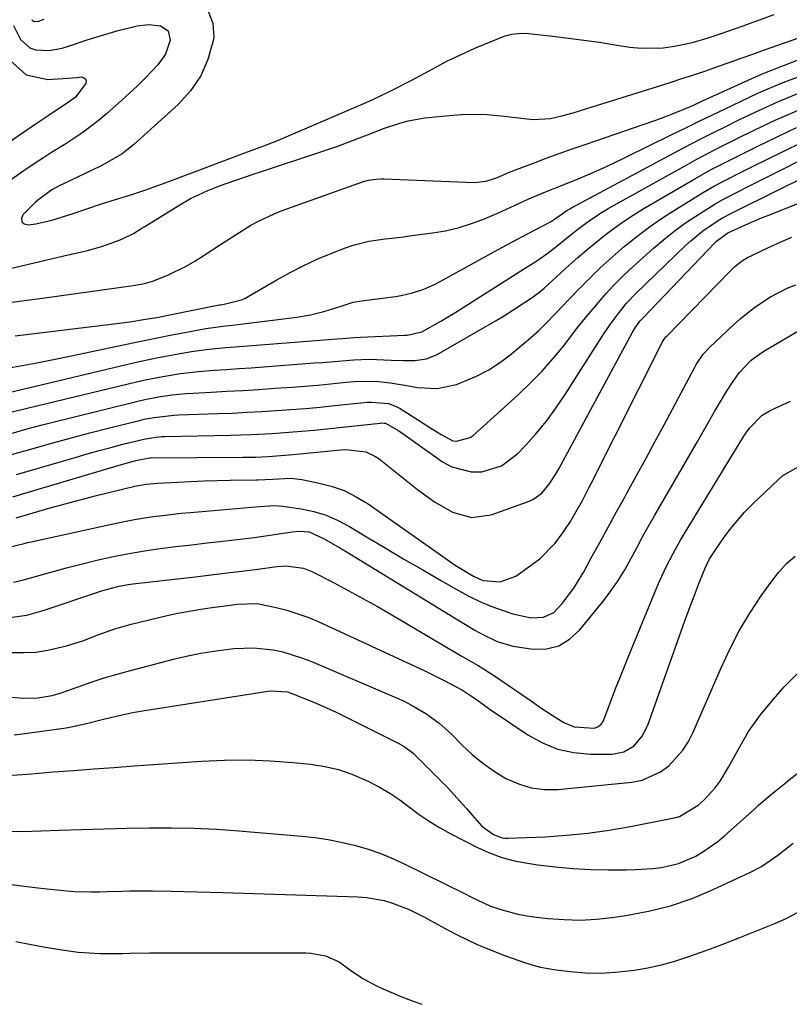
# Model space of a CAD drawing. Units: inches. Extents: x 1852004 to 1857333, y 452944 to 458351.
# Drawn here: x 1855336 to 1855509, y 452962 to 453183 of the extents above; entities that cross this region are included whole.
import ezdxf

# ---------------------------------------------------------------- set-up
doc = ezdxf.new("R2010")
doc.units = ezdxf.units.IN
doc.header["$MEASUREMENT"] = 0
doc.layers.add('7', color=7, linetype='Continuous')
doc.layers.add('8', color=7, linetype='Continuous')

msp = doc.modelspace()

# ---------------------------------------------------------------- linework, layer by layer
at = {"layer": '7', "color": 18}
for points in [[(1855378.66, 453184.96, 1746), (1855379.61, 453182.34, 1746), (1855379.83, 453179.24, 1746), (1855379.65, 453178.27, 1746), (1855378.5, 453174.3, 1746), (1855376.89, 453170.59, 1746), (1855374.58, 453167.26, 1746), (1855371.81, 453164.19, 1746), (1855361.85, 453155.16, 1746), (1855359.24, 453153.12, 1746), (1855355.41, 453150.89, 1746), (1855354.42, 453150.4, 1746), (1855345.96, 453146.34, 1746), (1855345.46, 453146.09, 1746), (1855343.5, 453145.04, 1746), (1855340.28, 453142.68, 1746), (1855339.77, 453142.2, 1746), (1855337.01, 453139.49, 1746), (1855336.71, 453138.62, 1746), (1855336.75, 453137.92, 1746), (1855337.29, 453137.47, 1746), (1855338.17, 453137.19, 1746), (1855339.88, 453137.46, 1746), (1855343.52, 453138.25, 1746), (1855348.26, 453139.77, 1746), (1855351.8, 453140.98, 1746), (1855354.17, 453141.74, 1746), (1855357.05, 453142.63, 1746), (1855360.98, 453143.89, 1746), (1855364.38, 453145.01, 1746), (1855368.36, 453146.41, 1746), (1855370.34, 453147.14, 1746), (1855386.8, 453153.32, 1746), (1855388.23, 453153.86, 1746), (1855391.09, 453154.95, 1746), (1855393.94, 453156.06, 1746), (1855398.19, 453157.81, 1746), (1855412.99, 453164.18, 1746), (1855415.2, 453165.16, 1746), (1855419.57, 453167.23, 1746), (1855423.96, 453169.49, 1746), (1855428.04, 453171.68, 1746), (1855432.11, 453173.88, 1746), (1855434.18, 453174.92, 1746), (1855438.41, 453176.8, 1746), (1855444.49, 453179.31, 1746), (1855445.21, 453179.57, 1746), (1855446.68, 453179.96, 1746), (1855448.95, 453180.18, 1746), (1855450.47, 453180.1, 1746), (1855455.92, 453179.49, 1746), (1855459.41, 453179.08, 1746), (1855462.89, 453178.63, 1746), (1855466.36, 453178.14, 1746), (1855469.83, 453177.61, 1746), (1855473.19, 453177.08, 1746), (1855475.69, 453176.82, 1746), (1855480.68, 453176.92, 1746), (1855483.17, 453177.28, 1746), (1855487.22, 453178.11, 1746), (1855490.78, 453179.12, 1746), (1855493.41, 453180.02, 1746), (1855498.6, 453181.86, 1746), (1855502.07, 453183.1, 1746), (1855505.53, 453184.37, 1746)], [(1855334.91, 453181.9, 1748), (1855336.48, 453178.74, 1748), (1855338.55, 453176.87, 1748), (1855339.84, 453176.43, 1748), (1855342.79, 453176.34, 1748), (1855345.79, 453176.86, 1748), (1855347.26, 453177.28, 1748), (1855351.68, 453178.76, 1748), (1855353.91, 453179.47, 1748), (1855358.41, 453180.76, 1748), (1855362.61, 453181.81, 1748), (1855365.24, 453182.14, 1748), (1855367.87, 453181.86, 1748), (1855369.6, 453180.68, 1748), (1855370.02, 453178.63, 1748), (1855369.01, 453175.48, 1748), (1855367.3, 453173.06, 1748), (1855364.42, 453170.09, 1748), (1855362.71, 453168.41, 1748), (1855359.19, 453165.15, 1748), (1855355.73, 453162.09, 1748), (1855354.29, 453160.86, 1748), (1855351.31, 453158.56, 1748), (1855349.77, 453157.47, 1748), (1855346.62, 453155.4, 1748), (1855343.42, 453153.4, 1748), (1855341.63, 453152.27, 1748), (1855339.98, 453151.21, 1748), (1855336.73, 453149, 1748), (1855334.14, 453147.16, 1748)], [(1855339.04, 453183.21, 1746), (1855339.38, 453182.9, 1746), (1855339.6, 453182.83, 1746), (1855340.59, 453182.91, 1746), (1855341.77, 453183.31, 1746)], [(1855333.87, 453127.31, 1748), (1855337.98, 453128.29, 1748), (1855342.09, 453129.27, 1748), (1855346.2, 453130.24, 1748), (1855351.23, 453131.41, 1748), (1855354.4, 453132.27, 1748), (1855355.97, 453132.78, 1748), (1855359.22, 453133.98, 1748), (1855361.84, 453135.28, 1748), (1855363.72, 453136.45, 1748), (1855364.35, 453136.84, 1748), (1855372.18, 453141.7, 1748), (1855374.64, 453143.11, 1748), (1855378.5, 453144.9, 1748), (1855381.14, 453145.94, 1748), (1855384.75, 453147.21, 1748), (1855388.91, 453148.63, 1748), (1855390.3, 453149.09, 1748), (1855403.43, 453153.4, 1748), (1855407.69, 453154.87, 1748), (1855411.9, 453156.47, 1748), (1855414.3, 453157.41, 1748), (1855417.91, 453158.78, 1748), (1855421.56, 453160.04, 1748), (1855423.41, 453160.54, 1748), (1855427.21, 453161.17, 1748), (1855433.57, 453161.82, 1748), (1855435.48, 453161.97, 1748), (1855439.29, 453162.03, 1748), (1855441.2, 453161.94, 1748), (1855445.01, 453161.61, 1748), (1855448.81, 453161.13, 1748), (1855451.47, 453160.81, 1748), (1855455.37, 453161.06, 1748), (1855457.95, 453161.64, 1748), (1855460.49, 453162.35, 1748), (1855464.72, 453163.66, 1748), (1855468.1, 453164.71, 1748), (1855471.47, 453165.76, 1748), (1855474.85, 453166.82, 1748), (1855478.22, 453167.88, 1748), (1855482.22, 453169.13, 1748), (1855484.88, 453169.99, 1748), (1855487.55, 453170.86, 1748), (1855490.2, 453171.76, 1748), (1855492.85, 453172.68, 1748), (1855495.5, 453173.61, 1748), (1855498.14, 453174.55, 1748), (1855500.78, 453175.48, 1748), (1855503.42, 453176.42, 1748), (1855512.61, 453179.68, 1748)], [(1855335.27, 453112.29, 1752), (1855357.43, 453114.98, 1752), (1855360.98, 453115.46, 1752), (1855364.51, 453116.02, 1752), (1855367.04, 453116.46, 1752), (1855370, 453117.03, 1752), (1855381.06, 453119.24, 1752), (1855381.33, 453119.29, 1752), (1855381.87, 453119.38, 1752), (1855386.04, 453120.36, 1752), (1855386.82, 453120.71, 1752), (1855387.58, 453121.11, 1752), (1855393.96, 453124.86, 1752), (1855396.97, 453126.54, 1752), (1855400.03, 453128.12, 1752), (1855403.17, 453129.55, 1752), (1855406.35, 453130.89, 1752), (1855409.35, 453132.07, 1752), (1855411.08, 453132.67, 1752), (1855414.62, 453133.55, 1752), (1855418.26, 453134.04, 1752), (1855421.9, 453134.48, 1752), (1855423.73, 453134.71, 1752), (1855428.92, 453135.39, 1752), (1855431.81, 453135.88, 1752), (1855434.65, 453136.53, 1752), (1855437.44, 453137.41, 1752), (1855440.18, 453138.44, 1752), (1855443.85, 453140, 1752), (1855447.33, 453141.55, 1752), (1855450.5, 453143.02, 1752), (1855454.61, 453144.73, 1752), (1855457.73, 453145.93, 1752), (1855461.93, 453147.68, 1752), (1855464.54, 453148.8, 1752), (1855467.12, 453149.95, 1752), (1855469.69, 453151.15, 1752), (1855472.25, 453152.37, 1752), (1855482.63, 453157.45, 1752), (1855485.62, 453158.91, 1752), (1855488.61, 453160.37, 1752), (1855491.6, 453161.82, 1752), (1855494.6, 453163.26, 1752), (1855498, 453164.89, 1752), (1855501.91, 453166.72, 1752), (1855504.53, 453167.89, 1752), (1855507.19, 453168.98, 1752), (1855508.53, 453169.49, 1752), (1855521.24, 453174.15, 1752)], [(1855333.47, 453105.05, 1754), (1855336.8, 453105.65, 1754), (1855340.14, 453106.27, 1754), (1855343.46, 453106.93, 1754), (1855346.78, 453107.61, 1754), (1855361.68, 453110.78, 1754), (1855364.58, 453111.38, 1754), (1855367.49, 453111.98, 1754), (1855370.4, 453112.54, 1754), (1855373.31, 453113.1, 1754), (1855378.04, 453113.97, 1754), (1855382.49, 453114.56, 1754), (1855384.72, 453114.82, 1754), (1855385.83, 453114.95, 1754), (1855398.45, 453116.49, 1754), (1855401.52, 453117, 1754), (1855404.53, 453117.77, 1754), (1855408.4, 453118.99, 1754), (1855411.1, 453119.84, 1754), (1855412.94, 453120.17, 1754), (1855420.59, 453121.14, 1754), (1855421.88, 453121.34, 1754), (1855424.43, 453121.93, 1754), (1855426.92, 453122.78, 1754), (1855429.32, 453123.85, 1754), (1855430.48, 453124.45, 1754), (1855443.6, 453131.65, 1754), (1855447.66, 453133.85, 1754), (1855451.75, 453136, 1754), (1855455.36, 453137.88, 1754), (1855456.3, 453138.46, 1754), (1855459.27, 453140.56, 1754), (1855459.69, 453140.81, 1754), (1855460.12, 453141.05, 1754), (1855484.39, 453154.02, 1754), (1855486.95, 453155.37, 1754), (1855489.52, 453156.7, 1754), (1855492.1, 453158.01, 1754), (1855494.69, 453159.29, 1754), (1855497.66, 453160.74, 1754), (1855502.14, 453162.88, 1754), (1855506.65, 453164.94, 1754), (1855511.25, 453166.79, 1754)], [(1855328.75, 453098.43, 1756), (1855362.1, 453106.32, 1756), (1855366.95, 453107.39, 1756), (1855371.84, 453108.31, 1756), (1855374.81, 453108.8, 1756), (1855378.69, 453109.3, 1756), (1855382.57, 453109.67, 1756), (1855386.47, 453109.99, 1756), (1855388.41, 453110.15, 1756), (1855407.4, 453111.62, 1756), (1855408.74, 453111.73, 1756), (1855411.42, 453111.96, 1756), (1855412.76, 453112.04, 1756), (1855422.7, 453112.44, 1756), (1855423.19, 453112.47, 1756), (1855426.5, 453113.21, 1756), (1855430.78, 453115.6, 1756), (1855434.15, 453117.6, 1756), (1855435.81, 453118.64, 1756), (1855447.07, 453125.83, 1756), (1855449.57, 453127.43, 1756), (1855452.07, 453129.02, 1756), (1855454.53, 453130.68, 1756), (1855456.87, 453132.5, 1756), (1855459.35, 453134.53, 1756), (1855461.82, 453136.48, 1756), (1855464.35, 453138.36, 1756), (1855466.98, 453140.07, 1756), (1855468.34, 453140.87, 1756), (1855486.09, 453150.76, 1756), (1855488.24, 453151.94, 1756), (1855492.59, 453154.23, 1756), (1855496.98, 453156.42, 1756), (1855501.39, 453158.56, 1756), (1855505.82, 453160.67, 1756), (1855508.89, 453162.05, 1756), (1855511.99, 453163.36, 1756)], [(1855334.33, 453095.18, 1758), (1855338.27, 453096.16, 1758), (1855362.47, 453101.99, 1758), (1855364.44, 453102.44, 1758), (1855368.4, 453103.23, 1758), (1855372.39, 453103.86, 1758), (1855376.4, 453104.32, 1758), (1855379.91, 453104.59, 1758), (1855382.68, 453104.78, 1758), (1855385.44, 453104.98, 1758), (1855388.21, 453105.18, 1758), (1855390.97, 453105.38, 1758), (1855402.46, 453106.23, 1758), (1855404.22, 453106.37, 1758), (1855407.73, 453106.67, 1758), (1855411.25, 453106.97, 1758), (1855414.76, 453107.06, 1758), (1855419.64, 453106.85, 1758), (1855422.3, 453106.77, 1758), (1855424.97, 453106.77, 1758), (1855427.55, 453107.14, 1758), (1855429.95, 453108.15, 1758), (1855443.18, 453115.78, 1758), (1855444.59, 453116.61, 1758), (1855447.37, 453118.34, 1758), (1855451.46, 453121.07, 1758), (1855453.16, 453122.32, 1758), (1855453.96, 453123.01, 1758), (1855459.59, 453128.13, 1758), (1855461.54, 453129.86, 1758), (1855463.52, 453131.57, 1758), (1855465.52, 453133.25, 1758), (1855467.55, 453134.89, 1758), (1855469.63, 453136.47, 1758), (1855471.75, 453137.99, 1758), (1855473.93, 453139.41, 1758), (1855476.16, 453140.77, 1758), (1855487.79, 453147.54, 1758), (1855491.29, 453149.51, 1758), (1855494.86, 453151.36, 1758), (1855498.46, 453153.15, 1758), (1855502.07, 453154.91, 1758), (1855510.55, 453159.03, 1758)], [(1855333.1, 453085.31, 1762), (1855338.78, 453086.93, 1762), (1855343.18, 453088.16, 1762), (1855347.59, 453089.37, 1762), (1855352.02, 453090.53, 1762), (1855356.45, 453091.66, 1762), (1855363.15, 453093.34, 1762), (1855364.24, 453093.6, 1762), (1855366.43, 453094.02, 1762), (1855370.86, 453094.52, 1762), (1855371.98, 453094.57, 1762), (1855380.74, 453094.88, 1762), (1855384.02, 453095.01, 1762), (1855387.31, 453095.17, 1762), (1855390.59, 453095.35, 1762), (1855393.87, 453095.55, 1762), (1855397.15, 453095.79, 1762), (1855400.42, 453096.05, 1762), (1855403.69, 453096.34, 1762), (1855406.97, 453096.66, 1762), (1855414.25, 453097.41, 1762), (1855415.2, 453097.47, 1762), (1855419, 453097.11, 1762), (1855420.77, 453096.45, 1762), (1855421.61, 453096, 1762), (1855425.74, 453093.42, 1762), (1855428.31, 453091.8, 1762), (1855430.88, 453090.17, 1762), (1855433.5, 453088.8, 1762), (1855434.29, 453088.7, 1762), (1855437.34, 453089.52, 1762), (1855438, 453090, 1762), (1855448.13, 453099.11, 1762), (1855450.84, 453101.68, 1762), (1855453.45, 453104.34, 1762), (1855455.91, 453107.14, 1762), (1855458.27, 453110.03, 1762), (1855461.32, 453113.93, 1762), (1855462.89, 453115.91, 1762), (1855464.5, 453117.88, 1762), (1855466.11, 453119.83, 1762), (1855467.78, 453121.74, 1762), (1855469.5, 453123.59, 1762), (1855471.29, 453125.38, 1762), (1855473.13, 453127.11, 1762), (1855478.43, 453131.9, 1762), (1855480.71, 453133.85, 1762), (1855483.05, 453135.73, 1762), (1855485.47, 453137.48, 1762), (1855487.96, 453139.16, 1762), (1855492.09, 453141.77, 1762), (1855494.03, 453142.88, 1762), (1855498.01, 453144.9, 1762), (1855499, 453145.41, 1762), (1855519.72, 453155.84, 1762)], [(1855335.55, 453081.22, 1764), (1855348.76, 453085.07, 1764), (1855351.42, 453085.83, 1764), (1855354.08, 453086.57, 1764), (1855356.75, 453087.29, 1764), (1855359.42, 453087.99, 1764), (1855364.13, 453089.18, 1764), (1855366.79, 453089.61, 1764), (1855368.14, 453089.71, 1764), (1855368.81, 453089.73, 1764), (1855383.55, 453090.03, 1764), (1855388.25, 453090.18, 1764), (1855392.95, 453090.42, 1764), (1855397.64, 453090.76, 1764), (1855402.32, 453091.2, 1764), (1855417.15, 453092.77, 1764), (1855417.44, 453092.79, 1764), (1855418.04, 453092.77, 1764), (1855418.33, 453092.74, 1764), (1855421.35, 453091, 1764), (1855422.55, 453090.17, 1764), (1855431.16, 453084.08, 1764), (1855433.21, 453082.95, 1764), (1855437.6, 453081.83, 1764), (1855439.94, 453081.83, 1764), (1855444.38, 453083.15, 1764), (1855448.08, 453085.92, 1764), (1855449.74, 453087.69, 1764), (1855452.15, 453090.4, 1764), (1855454.46, 453093.2, 1764), (1855456.6, 453096.13, 1764), (1855458.64, 453099.13, 1764), (1855467.05, 453112.33, 1764), (1855468.73, 453114.85, 1764), (1855470.53, 453117.28, 1764), (1855472.46, 453119.61, 1764), (1855474.55, 453121.79, 1764), (1855485.57, 453132.47, 1764), (1855486.86, 453133.65, 1764), (1855489.57, 453135.84, 1764), (1855492.8, 453138.05, 1764), (1855493.93, 453138.76, 1764), (1855496.29, 453140, 1764), (1855497.48, 453140.59, 1764), (1855513.03, 453148.26, 1764)], [(1855334.73, 453076.18, 1766), (1855337.99, 453077.15, 1766), (1855358.57, 453083.28, 1766), (1855362.34, 453084.34, 1766), (1855365.43, 453084.95, 1766), (1855365.67, 453084.95, 1766), (1855386.38, 453085.08, 1766), (1855389.21, 453085.14, 1766), (1855392.03, 453085.26, 1766), (1855394.84, 453085.45, 1766), (1855397.66, 453085.7, 1766), (1855408.35, 453086.74, 1766), (1855409.49, 453086.81, 1766), (1855413.98, 453086.29, 1766), (1855416, 453085.37, 1766), (1855416.94, 453084.74, 1766), (1855425.54, 453077.87, 1766), (1855429.35, 453075.13, 1766), (1855433.41, 453072.79, 1766), (1855437.66, 453071.61, 1766), (1855442.03, 453072.21, 1766), (1855450.22, 453075.09, 1766), (1855451.39, 453075.61, 1766), (1855453.43, 453077.07, 1766), (1855455.09, 453079.04, 1766), (1855456.52, 453081.21, 1766), (1855457.16, 453082.33, 1766), (1855473.67, 453112.96, 1766), (1855474.2, 453113.87, 1766), (1855475.45, 453115.58, 1766), (1855476.15, 453116.37, 1766), (1855492.22, 453133.14, 1766), (1855492.61, 453133.53, 1766), (1855495.17, 453135.4, 1766), (1855495.95, 453135.77, 1766), (1855499.82, 453137.53, 1766), (1855502.69, 453138.75, 1766), (1855504.14, 453139.34, 1766), (1855521.51, 453146.21, 1766)], [(1855335.51, 453071.54, 1768), (1855343.11, 453073.72, 1768), (1855346.46, 453074.66, 1768), (1855349.82, 453075.57, 1768), (1855353.2, 453076.43, 1768), (1855356.58, 453077.27, 1768), (1855362.09, 453078.58, 1768), (1855364.64, 453079.07, 1768), (1855367.23, 453079.31, 1768), (1855371.78, 453079.54, 1768), (1855374.71, 453079.67, 1768), (1855377.64, 453079.79, 1768), (1855380.57, 453079.87, 1768), (1855383.5, 453079.93, 1768), (1855389.23, 453080.01, 1768), (1855389.7, 453080.02, 1768), (1855392.99, 453080.2, 1768), (1855397.08, 453080.37, 1768), (1855399.57, 453080.07, 1768), (1855403.21, 453079.39, 1768), (1855406.2, 453078.62, 1768), (1855409.08, 453077.62, 1768), (1855411.8, 453076.25, 1768), (1855414.43, 453074.65, 1768), (1855433.99, 453060.86, 1768), (1855438.07, 453058.4, 1768), (1855440.23, 453057.45, 1768), (1855444.08, 453057.19, 1768), (1855447.59, 453058.45, 1768), (1855451.07, 453060.86, 1768), (1855452.97, 453062.33, 1768), (1855456.33, 453065.72, 1768), (1855457.78, 453067.64, 1768), (1855459.68, 453070.49, 1768), (1855461.16, 453072.93, 1768), (1855462.54, 453075.43, 1768), (1855463.86, 453077.96, 1768), (1855464.51, 453079.23, 1768), (1855480.44, 453110.82, 1768), (1855480.89, 453111.56, 1768), (1855481.29, 453112.07, 1768), (1855481.44, 453112.23, 1768), (1855495.66, 453126.82, 1768), (1855496.74, 453127.84, 1768), (1855498.49, 453129.2, 1768), (1855499.76, 453129.96, 1768), (1855500.42, 453130.29, 1768), (1855504.28, 453132.1, 1768), (1855506.9, 453133.29, 1768), (1855509.53, 453134.45, 1768)], [(1855334.92, 453057.08, 1772), (1855337.16, 453057.6, 1772), (1855341.42, 453058.8, 1772), (1855344.1, 453059.55, 1772), (1855346.8, 453060.27, 1772), (1855349.5, 453060.97, 1772), (1855353.9, 453062.05, 1772), (1855357.35, 453062.83, 1772), (1855360.81, 453063.52, 1772), (1855364.3, 453064.11, 1772), (1855367.8, 453064.61, 1772), (1855371.32, 453065.06, 1772), (1855374.83, 453065.48, 1772), (1855378.34, 453065.9, 1772), (1855381.85, 453066.3, 1772), (1855383.82, 453066.52, 1772), (1855386.35, 453066.82, 1772), (1855388.88, 453067.13, 1772), (1855391.4, 453067.48, 1772), (1855393.92, 453067.85, 1772), (1855397.42, 453068.38, 1772), (1855398.96, 453068.52, 1772), (1855401.26, 453068.33, 1772), (1855404.63, 453066.81, 1772), (1855408.48, 453064.54, 1772), (1855409.75, 453063.77, 1772), (1855435.16, 453048.23, 1772), (1855438.4, 453046.33, 1772), (1855440.05, 453045.42, 1772), (1855443.42, 453043.78, 1772), (1855446.96, 453042.7, 1772), (1855451.45, 453042.05, 1772), (1855454.45, 453042.16, 1772), (1855457.22, 453042.82, 1772), (1855459.67, 453044.28, 1772), (1855461.89, 453046.28, 1772), (1855467.31, 453052.98, 1772), (1855468.99, 453055.2, 1772), (1855470.59, 453057.48, 1772), (1855472.04, 453059.85, 1772), (1855473.4, 453062.29, 1772), (1855474.71, 453064.76, 1772), (1855476.04, 453067.22, 1772), (1855477.4, 453069.66, 1772), (1855478.78, 453072.09, 1772), (1855488.25, 453088.51, 1772), (1855489.54, 453090.74, 1772), (1855490.83, 453092.97, 1772), (1855492.13, 453095.19, 1772), (1855493.44, 453097.41, 1772), (1855494.86, 453099.82, 1772), (1855496.12, 453101.81, 1772), (1855497.72, 453104.02, 1772), (1855500.42, 453106.86, 1772), (1855502.8, 453108.61, 1772), (1855503.64, 453109.13, 1772), (1855511.76, 453113.87, 1772)], [(1855334.06, 453049.12, 1774), (1855337.87, 453049.71, 1774), (1855341.58, 453050.73, 1774), (1855353.37, 453054.7, 1774), (1855354.39, 453055.03, 1774), (1855358.52, 453056.18, 1774), (1855360.62, 453056.57, 1774), (1855361.68, 453056.72, 1774), (1855375.02, 453058.23, 1774), (1855379.23, 453058.72, 1774), (1855383.43, 453059.22, 1774), (1855385.54, 453059.49, 1774), (1855389.73, 453060.02, 1774), (1855393.99, 453060.59, 1774), (1855396, 453060.74, 1774), (1855399.96, 453060.24, 1774), (1855401.81, 453059.49, 1774), (1855406.67, 453056.97, 1774), (1855409.98, 453055.21, 1774), (1855413.27, 453053.43, 1774), (1855416.54, 453051.59, 1774), (1855419.78, 453049.72, 1774), (1855435.37, 453040.57, 1774), (1855439.14, 453038.4, 1774), (1855442.81, 453036.09, 1774), (1855451.53, 453030.06, 1774), (1855453, 453029.06, 1774), (1855456, 453027.11, 1774), (1855458.37, 453025.64, 1774), (1855460.66, 453024.63, 1774), (1855465.2, 453024.33, 1774), (1855466.02, 453024.65, 1774), (1855466.72, 453025.26, 1774), (1855467.24, 453026.02, 1774), (1855467.44, 453026.44, 1774), (1855469.06, 453030.77, 1774), (1855470.06, 453033.37, 1774), (1855471.07, 453035.96, 1774), (1855472.1, 453038.55, 1774), (1855473.16, 453041.13, 1774), (1855479.25, 453055.85, 1774), (1855479.92, 453057.42, 1774), (1855481.35, 453060.5, 1774), (1855482.91, 453063.53, 1774), (1855484.58, 453066.5, 1774), (1855485.45, 453067.96, 1774), (1855498.79, 453089.81, 1774), (1855499.97, 453091.55, 1774), (1855502.84, 453094.55, 1774), (1855504.63, 453095.6, 1774), (1855509.23, 453097.7, 1774)], [(1855334.53, 453041.32, 1776), (1855337.23, 453041.27, 1776), (1855339.91, 453041.4, 1776), (1855342.57, 453041.81, 1776), (1855346.75, 453042.83, 1776), (1855350.42, 453043.96, 1776), (1855354.02, 453045.31, 1776), (1855357.62, 453046.62, 1776), (1855361.32, 453047.64, 1776), (1855369.4, 453049.57, 1776), (1855371.75, 453050.09, 1776), (1855376.47, 453050.96, 1776), (1855378.84, 453051.31, 1776), (1855382.92, 453051.85, 1776), (1855385.09, 453052.13, 1776), (1855389.57, 453052.28, 1776), (1855390.2, 453052.17, 1776), (1855393.82, 453051.39, 1776), (1855396.24, 453050.78, 1776), (1855400.94, 453049.21, 1776), (1855403.23, 453048.24, 1776), (1855427.18, 453037.18, 1776), (1855428.7, 453036.46, 1776), (1855431.69, 453034.96, 1776), (1855435.6, 453032.84, 1776), (1855436.1, 453032.56, 1776), (1855438.74, 453030.76, 1776), (1855441.21, 453028.98, 1776), (1855442.05, 453028.4, 1776), (1855450.26, 453022.85, 1776), (1855453.55, 453021.03, 1776), (1855456.97, 453019.64, 1776), (1855460.59, 453018.87, 1776), (1855464.33, 453018.52, 1776), (1855469.18, 453018.51, 1776), (1855471.84, 453019, 1776), (1855474.15, 453020.41, 1776), (1855475.97, 453022.52, 1776), (1855477.22, 453025.01, 1776), (1855485.53, 453048.4, 1776), (1855486.28, 453050.46, 1776), (1855487.81, 453054.55, 1776), (1855488.61, 453056.59, 1776), (1855489.99, 453060.07, 1776), (1855491.08, 453062.31, 1776), (1855492.07, 453063.89, 1776), (1855494.21, 453066.97, 1776), (1855495.7, 453068.98, 1776), (1855498.93, 453072.76, 1776), (1855500.68, 453074.54, 1776), (1855506.59, 453080.21, 1776), (1855507.48, 453080.99, 1776), (1855511.59, 453083.32, 1776)], [(1855333.3, 453031.37, 1778), (1855337.14, 453031.09, 1778), (1855340.37, 453031.12, 1778), (1855343.55, 453031.65, 1778), (1855345.61, 453032.28, 1778), (1855349.37, 453033.63, 1778), (1855352.29, 453034.64, 1778), (1855355.21, 453035.59, 1778), (1855358.17, 453036.46, 1778), (1855361.14, 453037.27, 1778), (1855371.11, 453039.86, 1778), (1855374.01, 453040.54, 1778), (1855376.93, 453041.15, 1778), (1855379.87, 453041.63, 1778), (1855384.36, 453042.21, 1778), (1855388.76, 453042.38, 1778), (1855393.13, 453041.9, 1778), (1855395.29, 453041.42, 1778), (1855399.51, 453040.14, 1778), (1855401.57, 453039.34, 1778), (1855420.85, 453031.13, 1778), (1855422.54, 453030.36, 1778), (1855424.21, 453029.53, 1778), (1855427.42, 453027.65, 1778), (1855430.43, 453025.48, 1778), (1855433.18, 453022.98, 1778), (1855435.57, 453020.55, 1778), (1855437.83, 453018.44, 1778), (1855440.21, 453016.46, 1778), (1855442.74, 453014.69, 1778), (1855445.38, 453013.06, 1778), (1855448.16, 453011.83, 1778), (1855451.02, 453010.95, 1778), (1855453.99, 453010.61, 1778), (1855457.03, 453010.62, 1778), (1855473.63, 453012.25, 1778), (1855475.91, 453012.7, 1778), (1855480.07, 453014.52, 1778), (1855481.94, 453015.89, 1778), (1855485.08, 453019.37, 1778), (1855486.32, 453021.34, 1778), (1855487.4, 453023.44, 1778), (1855493.64, 453037.9, 1778), (1855495.6, 453042.08, 1778), (1855497.73, 453046.18, 1778), (1855500.11, 453050.13, 1778), (1855502.65, 453054, 1778), (1855505, 453057.33, 1778), (1855506.6, 453059.35, 1778), (1855508.33, 453061.23, 1778), (1855510.27, 453062.89, 1778)], [(1855332.6, 453013.63, 1782), (1855336.81, 453013.97, 1782), (1855338.91, 453014.13, 1782), (1855343.8, 453014.51, 1782), (1855348.34, 453014.87, 1782), (1855352.89, 453015.21, 1782), (1855357.44, 453015.55, 1782), (1855361.98, 453015.88, 1782), (1855377.06, 453016.97, 1782), (1855382.21, 453017.2, 1782), (1855387.36, 453017.26, 1782), (1855392.51, 453017.04, 1782), (1855397.66, 453016.65, 1782), (1855401.56, 453016.25, 1782), (1855404.71, 453015.75, 1782), (1855407.79, 453015.05, 1782), (1855410.79, 453014.04, 1782), (1855414.6, 453012.39, 1782), (1855417, 453011.13, 1782), (1855419.34, 453009.77, 1782), (1855421.58, 453008.25, 1782), (1855423.75, 453006.63, 1782), (1855425.92, 453005, 1782), (1855428.15, 453003.46, 1782), (1855430.47, 453002.06, 1782), (1855432.84, 453000.75, 1782), (1855438.97, 452997.61, 1782), (1855441.69, 452996.39, 1782), (1855444.46, 452995.35, 1782), (1855447.32, 452994.6, 1782), (1855450.25, 452994.03, 1782), (1855452.5, 452993.7, 1782), (1855456.45, 452993.22, 1782), (1855460.41, 452992.85, 1782), (1855464.39, 452992.65, 1782), (1855468.37, 452992.57, 1782), (1855472.39, 452992.57, 1782), (1855474.37, 452992.61, 1782), (1855478.3, 452992.87, 1782), (1855480.26, 452993.1, 1782), (1855484.07, 452993.97, 1782), (1855487.8, 452995.57, 1782), (1855489.56, 452996.6, 1782), (1855492.9, 452998.93, 1782), (1855494.47, 453000.24, 1782), (1855501.11, 453006.2, 1782), (1855502.06, 453007.04, 1782), (1855504.96, 453009.54, 1782), (1855507.93, 453011.96, 1782), (1855508.93, 453012.75, 1782), (1855512.6, 453015.63, 1782)], [(1855333.53, 453001.21, 1784), (1855336.92, 453001.2, 1784), (1855345.12, 453001.47, 1784), (1855350.16, 453001.62, 1784), (1855355.21, 453001.77, 1784), (1855360.26, 453001.89, 1784), (1855365.31, 453002, 1784), (1855370.36, 453002.02, 1784), (1855375.4, 453001.93, 1784), (1855380.44, 453001.69, 1784), (1855385.48, 453001.34, 1784), (1855399.55, 453000.14, 1784), (1855402.53, 452999.81, 1784), (1855405.49, 452999.37, 1784), (1855408.43, 452998.79, 1784), (1855411.35, 452998.11, 1784), (1855414.22, 452997.27, 1784), (1855417.05, 452996.31, 1784), (1855419.81, 452995.18, 1784), (1855422.54, 452993.93, 1784), (1855436.07, 452987.23, 1784), (1855437.51, 452986.5, 1784), (1855441.9, 452984.45, 1784), (1855444.04, 452983.73, 1784), (1855447.76, 452982.68, 1784), (1855449.66, 452982.32, 1784), (1855451.58, 452982.04, 1784), (1855454.88, 452981.67, 1784), (1855458.46, 452981.41, 1784), (1855462.04, 452981.32, 1784), (1855465.62, 452981.51, 1784), (1855469.19, 452981.88, 1784), (1855472.28, 452982.32, 1784), (1855477.33, 452983.27, 1784), (1855482.29, 452984.51, 1784), (1855487.13, 452986.17, 1784), (1855491.88, 452988.13, 1784), (1855500.13, 452991.95, 1784), (1855502.73, 452993.32, 1784), (1855506.36, 452995.83, 1784), (1855509.85, 452998.54, 1784)], [(1855332.39, 452989.58, 1786), (1855336.71, 452988.98, 1786), (1855341.05, 452988.48, 1786), (1855346.8, 452987.89, 1786), (1855348.6, 452987.74, 1786), (1855352.21, 452987.63, 1786), (1855354.25, 452987.67, 1786), (1855355.94, 452987.73, 1786), (1855359.33, 452987.82, 1786), (1855361.02, 452987.86, 1786), (1855364.41, 452987.89, 1786), (1855366.11, 452987.88, 1786), (1855370.24, 452987.81, 1786), (1855373.15, 452987.74, 1786), (1855376.06, 452987.67, 1786), (1855378.98, 452987.59, 1786), (1855381.89, 452987.5, 1786), (1855412.14, 452986.53, 1786), (1855414.12, 452986.38, 1786), (1855418.02, 452985.68, 1786), (1855419.93, 452985.12, 1786), (1855423.65, 452983.67, 1786), (1855427.22, 452981.88, 1786), (1855428.44, 452981.19, 1786), (1855432.53, 452978.97, 1786), (1855434.6, 452977.91, 1786), (1855438.79, 452975.9, 1786), (1855440.92, 452974.97, 1786), (1855445.26, 452973.31, 1786), (1855449.8, 452971.72, 1786), (1855451.47, 452971.2, 1786), (1855453.16, 452970.75, 1786), (1855456.61, 452970.14, 1786), (1855459.87, 452969.75, 1786), (1855463.24, 452969.49, 1786), (1855466.61, 452969.4, 1786), (1855469.98, 452969.59, 1786), (1855474.19, 452970.08, 1786), (1855477.25, 452970.62, 1786), (1855480.27, 452971.28, 1786), (1855483.26, 452972.1, 1786), (1855486.22, 452973.04, 1786), (1855489.15, 452974.08, 1786), (1855492.07, 452975.14, 1786), (1855494.98, 452976.25, 1786), (1855497.87, 452977.39, 1786), (1855504.97, 452980.24, 1786), (1855508.08, 452981.61, 1786), (1855511.08, 452983.18, 1786)], [(1855335.4, 452976.52, 1788), (1855338.51, 452975.87, 1788), (1855341.63, 452975.3, 1788), (1855344.77, 452974.77, 1788), (1855349.41, 452974.09, 1788), (1855354.37, 452973.79, 1788), (1855359.35, 452973.81, 1788), (1855361.01, 452973.85, 1788), (1855365.48, 452973.94, 1788), (1855368.08, 452973.97, 1788), (1855370.67, 452973.99, 1788), (1855373.27, 452973.99, 1788), (1855400.48, 452973.94, 1788), (1855401.61, 452973.89, 1788), (1855404.93, 452973.29, 1788), (1855407.98, 452971.91, 1788), (1855410.57, 452970.02, 1788), (1855413.42, 452968.11, 1788), (1855416.45, 452966.49, 1788), (1855417.49, 452966.01, 1788), (1855421.67, 452964.24, 1788), (1855424.32, 452963.21, 1788), (1855426.53, 452962.41, 1788)]]:
    msp.add_polyline3d(points, dxfattribs=at)
at = {"layer": '8', "color": 18}
for points in [[(1855334.02, 453119.79, 1750), (1855337.96, 453120.28, 1750), (1855341.89, 453120.81, 1750), (1855361.74, 453123.59, 1750), (1855364.28, 453124.03, 1750), (1855366.12, 453124.55, 1750), (1855369.64, 453126.03, 1750), (1855373.64, 453127.95, 1750), (1855375.57, 453129.06, 1750), (1855377.45, 453130.24, 1750), (1855381.56, 453132.97, 1750), (1855384.83, 453135.08, 1750), (1855388.15, 453137.11, 1750), (1855389.85, 453138.06, 1750), (1855393.35, 453139.71, 1750), (1855395.16, 453140.41, 1750), (1855413.44, 453146.91, 1750), (1855414.55, 453147.23, 1750), (1855416.26, 453147.46, 1750), (1855417.42, 453147.5, 1750), (1855418, 453147.49, 1750), (1855438.29, 453146.72, 1750), (1855440.94, 453146.98, 1750), (1855443.5, 453147.83, 1750), (1855445.79, 453148.86, 1750), (1855446.96, 453149.34, 1750), (1855451.55, 453151.07, 1750), (1855454.44, 453152.14, 1750), (1855457.33, 453153.2, 1750), (1855460.23, 453154.23, 1750), (1855463.14, 453155.24, 1750), (1855478.55, 453160.54, 1750), (1855480.09, 453161.08, 1750), (1855483.15, 453162.26, 1750), (1855486.76, 453163.78, 1750), (1855488.57, 453164.58, 1750), (1855489.47, 453164.99, 1750), (1855500.58, 453170.05, 1750), (1855503.11, 453171.16, 1750), (1855503.48, 453171.3, 1750), (1855523.83, 453179.19, 1750)], [(1855333.98, 453174.18, 1750), (1855337.7, 453170.87, 1750), (1855342.59, 453169.83, 1750), (1855347.13, 453170.07, 1750), (1855349.13, 453170.25, 1750), (1855350.13, 453170.37, 1750), (1855350.7, 453170.21, 1750), (1855351.08, 453169.93, 1750), (1855351.19, 453169.47, 1750), (1855351.12, 453168.88, 1750), (1855348.79, 453165.84, 1750), (1855347.69, 453165.04, 1750), (1855342.65, 453161.65, 1750), (1855339.76, 453159.7, 1750), (1855336.88, 453157.73, 1750), (1855334, 453155.75, 1750)], [(1855334.36, 453090.45, 1760), (1855337.68, 453091.36, 1760), (1855341, 453092.25, 1760), (1855344.34, 453093.11, 1760), (1855347.67, 453093.95, 1760), (1855362.82, 453097.67, 1760), (1855364.34, 453098.02, 1760), (1855367.41, 453098.62, 1760), (1855370.51, 453099.08, 1760), (1855373.62, 453099.39, 1760), (1855375.18, 453099.49, 1760), (1855379.21, 453099.69, 1760), (1855382.79, 453099.89, 1760), (1855386.37, 453100.09, 1760), (1855389.95, 453100.32, 1760), (1855393.53, 453100.56, 1760), (1855397.5, 453100.84, 1760), (1855400.35, 453101.06, 1760), (1855403.2, 453101.29, 1760), (1855406.05, 453101.54, 1760), (1855408.89, 453101.82, 1760), (1855411.33, 453102.06, 1760), (1855416.2, 453102.13, 1760), (1855419.44, 453101.77, 1760), (1855422.67, 453101.26, 1760), (1855425.53, 453100.73, 1760), (1855429.94, 453100.49, 1760), (1855434.26, 453101.44, 1760), (1855438.79, 453103.27, 1760), (1855441.55, 453104.69, 1760), (1855444.16, 453106.39, 1760), (1855446.65, 453108.28, 1760), (1855450.89, 453111.85, 1760), (1855452.78, 453113.53, 1760), (1855454.57, 453115.31, 1760), (1855456.31, 453117.13, 1760), (1855458.05, 453118.96, 1760), (1855461.42, 453122.49, 1760), (1855463.94, 453125.06, 1760), (1855466.53, 453127.57, 1760), (1855469.19, 453129.99, 1760), (1855471.9, 453132.36, 1760), (1855474.71, 453134.61, 1760), (1855477.57, 453136.78, 1760), (1855480.54, 453138.81, 1760), (1855483.57, 453140.75, 1760), (1855489.47, 453144.35, 1760), (1855492.17, 453145.92, 1760), (1855494.94, 453147.38, 1760), (1855497.74, 453148.79, 1760), (1855500.54, 453150.18, 1760), (1855515.18, 453157.42, 1760)], [(1855333.57, 453064.87, 1770), (1855337.28, 453065.77, 1770), (1855338.05, 453065.95, 1770), (1855338.82, 453066.12, 1770), (1855357.94, 453070.31, 1770), (1855362.07, 453071.13, 1770), (1855366.22, 453071.78, 1770), (1855368.31, 453072.06, 1770), (1855372.49, 453072.53, 1770), (1855374.58, 453072.73, 1770), (1855388.33, 453073.93, 1770), (1855390.07, 453074.08, 1770), (1855393.56, 453074.27, 1770), (1855395.3, 453074.11, 1770), (1855399.4, 453073.5, 1770), (1855402.26, 453072.9, 1770), (1855405.03, 453072.08, 1770), (1855407.7, 453070.94, 1770), (1855410.28, 453069.58, 1770), (1855414.11, 453067.27, 1770), (1855418.29, 453064.76, 1770), (1855422.49, 453062.27, 1770), (1855426.71, 453059.82, 1770), (1855430.93, 453057.38, 1770), (1855434.72, 453055.21, 1770), (1855437.09, 453053.94, 1770), (1855439.51, 453052.77, 1770), (1855441.99, 453051.73, 1770), (1855444.51, 453050.79, 1770), (1855446.93, 453049.96, 1770), (1855451.04, 453049.11, 1770), (1855453.77, 453049.22, 1770), (1855456.1, 453050.31, 1770), (1855458.03, 453052.32, 1770), (1855460.61, 453055.73, 1770), (1855462.83, 453059.38, 1770), (1855464.53, 453062.53, 1770), (1855466.41, 453065.98, 1770), (1855468.29, 453069.43, 1770), (1855470.19, 453072.88, 1770), (1855472.1, 453076.31, 1770), (1855472.52, 453077.06, 1770), (1855474.63, 453080.88, 1770), (1855476.73, 453084.7, 1770), (1855478.81, 453088.53, 1770), (1855480.88, 453092.38, 1770), (1855487.75, 453105.27, 1770), (1855488.09, 453105.87, 1770), (1855489.64, 453108.18, 1770), (1855491.04, 453109.71, 1770), (1855496.34, 453114.71, 1770), (1855497.91, 453116.13, 1770), (1855501.2, 453118.77, 1770), (1855504.71, 453121.1, 1770), (1855508.46, 453122.99, 1770), (1855510.42, 453123.77, 1770)], [(1855335.02, 453022.84, 1780), (1855336.88, 453023.06, 1780), (1855346.74, 453024.44, 1780), (1855347.8, 453024.61, 1780), (1855350.94, 453025.3, 1780), (1855355.1, 453026.37, 1780), (1855356.62, 453026.75, 1780), (1855360.23, 453027.56, 1780), (1855362.05, 453027.9, 1780), (1855363.87, 453028.21, 1780), (1855392.45, 453032.71, 1780), (1855396.36, 453032.47, 1780), (1855400.78, 453030.8, 1780), (1855402.97, 453029.9, 1780), (1855407.28, 453027.95, 1780), (1855409.41, 453026.91, 1780), (1855421.52, 453020.79, 1780), (1855422.55, 453020.2, 1780), (1855424.46, 453018.81, 1780), (1855425.33, 453018.01, 1780), (1855432.23, 453011.01, 1780), (1855433.7, 453009.48, 1780), (1855436.53, 453006.34, 1780), (1855437.9, 453004.72, 1780), (1855439.95, 453002.34, 1780), (1855442.56, 453000.53, 1780), (1855444.56, 452999.77, 1780), (1855445.17, 452999.69, 1780), (1855445.78, 452999.67, 1780), (1855454.18, 453000, 1780), (1855458.99, 453000.31, 1780), (1855463.78, 453000.76, 1780), (1855468.55, 453001.44, 1780), (1855473.29, 453002.26, 1780), (1855483.49, 453004.29, 1780), (1855484.35, 453004.52, 1780), (1855488.48, 453007.1, 1780), (1855489.88, 453008.29, 1780), (1855492.35, 453010.97, 1780), (1855493.42, 453012.46, 1780), (1855495.35, 453015.61, 1780), (1855497.53, 453019.66, 1780), (1855499.83, 453023.62, 1780), (1855502.52, 453027.33, 1780), (1855505.01, 453030.41, 1780), (1855507.83, 453033.61, 1780), (1855510.81, 453036.63, 1780)]]:
    msp.add_polyline3d(points, dxfattribs=at)

doc.saveas('drawing.dxf')
